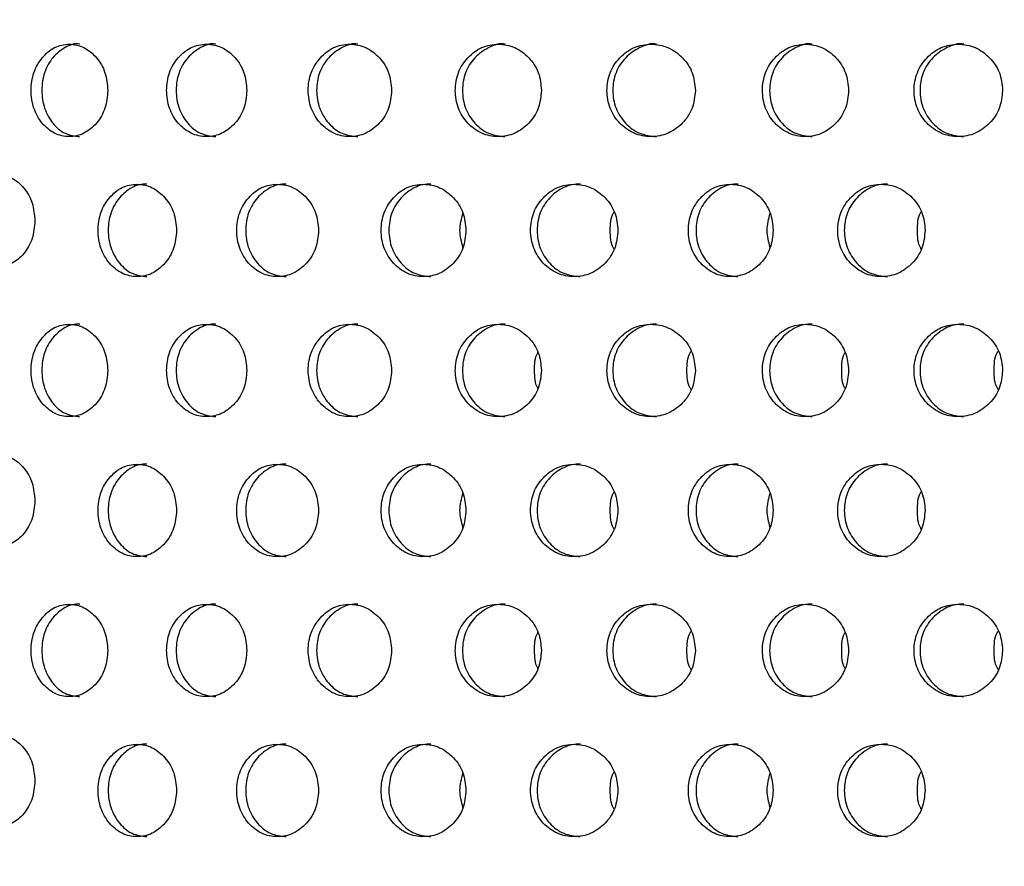
# Model space of a CAD drawing. Units: inches. Extents: x -1 to 2099, y -9 to 2961.
# Drawn here: x 1228 to 1249, y 1863 to 1881 of the extents above; entities that cross this region are included whole.
import ezdxf

# ---------------------------------------------------------------- set-up
doc = ezdxf.new("R2010")
doc.units = ezdxf.units.IN
doc.header["$MEASUREMENT"] = 0
doc.layers.add('Dimension', color=44, linetype='Continuous')
doc.styles.get("Standard").update_dxf_attribs({"font": 'arial.ttf'})
doc.dimstyles.new('ISO-25', dxfattribs={"dimtxt": 2.5, "dimasz": 2.5, "dimexe": 1.25, "dimexo": 0.625, "dimtad": 1, "dimtxsty": 'Standard', "dimcen": 2.5, "dimadec": 0, "dimazin": 0, "dimtfac": 1, "dimtmove": 0, "dimatfit": 3, "dimfxl": 0, "dimarcsym": 0})

# ---------------------------------------------------------------- blocks, each defined once
blk = doc.blocks.new('*D9')
at = {"layer": 'Defpoints', "color": 0, "transparency": 16777216}
for p in [(1687.021, 2095.476), (1067.021, 1886.248), (1687.021, 1844.998)]:
    blk.add_point(p, dxfattribs=at)
at = {"layer": 'Dimension', "color": 0, "lineweight": -2, "transparency": 16777216}
for p, q in [((1067.021, 1896.248), (1067.021, 2105.476)), ((1687.021, 1854.998), (1687.021, 2105.476)), ((1100.021, 2095.476), (1654.021, 2095.476))]:
    blk.add_line(p, q, dxfattribs=at)
at = {"layer": 'Dimension', "color": 0, "transparency": 16777216}
for points in [[(1100.021, 2100.976), (1100.021, 2089.976), (1067.021, 2095.476)], [(1654.021, 2100.976), (1654.021, 2089.976), (1687.021, 2095.476)]]:
    blk.add_solid(points, dxfattribs=at)
at = {"layer": 'Dimension', "color": 0, "transparency": 16777216, "insert": (1377.021, 2123.402), "char_height": 25, "attachment_point": 5}
blk.add_mtext('C', dxfattribs=at)

msp = doc.modelspace()

# ---------------------------------------------------------------- linework, layer by layer
at = {"color": 7, "linetype": 'Continuous', "lineweight": 25}
for points, knots in [([(1230.004, 1879.646), (1229.993, 1879.777), (1229.971, 1880.041), (1229.77, 1880.369), (1229.497, 1880.598), (1229.168, 1880.669), (1228.843, 1880.599), (1228.572, 1880.37), (1228.382, 1880.042), (1228.325, 1879.646), (1228.382, 1879.25), (1228.572, 1878.921), (1228.842, 1878.693), (1229.168, 1878.623), (1229.496, 1878.693), (1229.77, 1878.921), (1229.969, 1879.25), (1229.992, 1879.513), (1230.004, 1879.646)], [0, 0, 0, 0, 0.062285, 0.124754, 0.187512, 0.249781, 0.312433, 0.374814, 0.437556, 0.499884, 0.562678, 0.624936, 0.687668, 0.749952, 0.812635, 0.874983, 0.937382, 1, 1, 1, 1]), ([(1229.395, 1880.645), (1229.395, 1880.645), (1229.291, 1880.677), (1229.068, 1880.585), (1228.802, 1880.374), (1228.614, 1880.041), (1228.558, 1879.646), (1228.614, 1879.25), (1228.802, 1878.923), (1229.069, 1878.687), (1229.285, 1878.66), (1229.392, 1878.646)], [0, 0, 0, 0, 0.000039, 0.124861, 0.249434, 0.375115, 0.500265, 0.62635, 0.751063, 0.876338, 1, 1, 1, 1]), ([(1233.017, 1879.646), (1233.006, 1879.777), (1232.983, 1880.041), (1232.773, 1880.369), (1232.487, 1880.598), (1232.143, 1880.669), (1231.802, 1880.599), (1231.518, 1880.37), (1231.319, 1880.042), (1231.259, 1879.646), (1231.319, 1879.25), (1231.518, 1878.921), (1231.801, 1878.693), (1232.143, 1878.623), (1232.486, 1878.693), (1232.772, 1878.921), (1232.981, 1879.25), (1233.005, 1879.513), (1233.017, 1879.646)], [0, 0, 0, 0, 0.062285, 0.124754, 0.187512, 0.249781, 0.312433, 0.374814, 0.437555, 0.499884, 0.562678, 0.624936, 0.687668, 0.749952, 0.812635, 0.874982, 0.937382, 1, 1, 1, 1]), ([(1232.345, 1880.645), (1232.345, 1880.645), (1232.236, 1880.677), (1232.003, 1880.584), (1231.724, 1880.374), (1231.526, 1880.041), (1231.467, 1879.646), (1231.526, 1879.25), (1231.723, 1878.923), (1232.004, 1878.687), (1232.23, 1878.66), (1232.342, 1878.646)], [0, 0, 0, 0, 0.000039, 0.124862, 0.249434, 0.375116, 0.500266, 0.62635, 0.751064, 0.876339, 1, 1, 1, 1]), ([(1236.155, 1879.646), (1236.143, 1879.777), (1236.119, 1880.041), (1235.901, 1880.369), (1235.605, 1880.598), (1235.247, 1880.669), (1234.892, 1880.599), (1234.597, 1880.37), (1234.389, 1880.042), (1234.327, 1879.646), (1234.39, 1879.25), (1234.596, 1878.921), (1234.891, 1878.693), (1235.247, 1878.623), (1235.604, 1878.693), (1235.901, 1878.921), (1236.117, 1879.25), (1236.143, 1879.513), (1236.155, 1879.646)], [0, 0, 0, 0, 0.062285, 0.124754, 0.187512, 0.249781, 0.312433, 0.374814, 0.437555, 0.499884, 0.562678, 0.624936, 0.687668, 0.749952, 0.812635, 0.874983, 0.937382, 1, 1, 1, 1]), ([(1235.423, 1880.645), (1235.423, 1880.645), (1235.308, 1880.677), (1235.068, 1880.584), (1234.776, 1880.374), (1234.571, 1880.041), (1234.509, 1879.646), (1234.571, 1879.25), (1234.776, 1878.923), (1235.068, 1878.687), (1235.303, 1878.66), (1235.42, 1878.646)], [0, 0, 0, 0, 0.000039, 0.124861, 0.249434, 0.375115, 0.500265, 0.62635, 0.751064, 0.876339, 1, 1, 1, 1]), ([(1239.4, 1879.646), (1239.388, 1879.777), (1239.364, 1880.041), (1239.138, 1880.369), (1238.833, 1880.598), (1238.464, 1880.669), (1238.097, 1880.599), (1237.791, 1880.37), (1237.577, 1880.042), (1237.512, 1879.646), (1237.577, 1879.25), (1237.791, 1878.921), (1238.096, 1878.693), (1238.463, 1878.623), (1238.832, 1878.693), (1239.138, 1878.921), (1239.361, 1879.25), (1239.387, 1879.513), (1239.4, 1879.646)], [0, 0, 0, 0, 0.062285, 0.124754, 0.187512, 0.249781, 0.312433, 0.374814, 0.437556, 0.499884, 0.562678, 0.624936, 0.687668, 0.749952, 0.812635, 0.874982, 0.937382, 1, 1, 1, 1]), ([(1238.612, 1880.645), (1238.612, 1880.645), (1238.494, 1880.677), (1238.245, 1880.584), (1237.944, 1880.374), (1237.732, 1880.041), (1237.668, 1879.646), (1237.732, 1879.25), (1237.944, 1878.923), (1238.246, 1878.687), (1238.489, 1878.66), (1238.609, 1878.646)], [0, 0, 0, 0, 0.000039, 0.124861, 0.249434, 0.375116, 0.500266, 0.62635, 0.751064, 0.876339, 1, 1, 1, 1]), ([(1242.736, 1879.646), (1242.723, 1879.777), (1242.698, 1880.041), (1242.467, 1880.369), (1242.154, 1880.598), (1241.775, 1880.669), (1241.399, 1880.599), (1241.084, 1880.37), (1240.864, 1880.042), (1240.798, 1879.646), (1240.864, 1879.25), (1241.084, 1878.921), (1241.398, 1878.693), (1241.775, 1878.623), (1242.153, 1878.693), (1242.467, 1878.921), (1242.696, 1879.25), (1242.722, 1879.513), (1242.736, 1879.646)], [0, 0, 0, 0, 0.062285, 0.124754, 0.187512, 0.249781, 0.312433, 0.374814, 0.437556, 0.499884, 0.562678, 0.624936, 0.687668, 0.749952, 0.812635, 0.874983, 0.937382, 1, 1, 1, 1]), ([(1241.896, 1880.645), (1241.896, 1880.645), (1241.777, 1880.677), (1241.518, 1880.584), (1241.21, 1880.374), (1240.991, 1880.041), (1240.926, 1879.646), (1240.992, 1879.25), (1241.209, 1878.923), (1241.52, 1878.687), (1241.769, 1878.66), (1241.893, 1878.646)], [0, 0, 0, 0, 0.000039, 0.1248611, 0.249434, 0.3751156, 0.5002657, 0.6263501, 0.7510635, 0.8763389, 1, 1, 1, 1]), ([(1246.056, 1879.646), (1246.044, 1879.777), (1246.019, 1880.041), (1245.794, 1880.369), (1245.488, 1880.598), (1245.119, 1880.669), (1244.753, 1880.599), (1244.447, 1880.37), (1244.232, 1880.042), (1244.168, 1879.646), (1244.233, 1879.25), (1244.447, 1878.921), (1244.752, 1878.693), (1245.119, 1878.623), (1245.487, 1878.693), (1245.794, 1878.921), (1246.017, 1879.25), (1246.043, 1879.513), (1246.056, 1879.646)], [0, 0, 0, 0, 0.062285, 0.124754, 0.187512, 0.249781, 0.312433, 0.374814, 0.437556, 0.499884, 0.562678, 0.624936, 0.687668, 0.749952, 0.812635, 0.874982, 0.937382, 1, 1, 1, 1]), ([(1245.268, 1880.645), (1245.268, 1880.645), (1245.15, 1880.677), (1244.901, 1880.584), (1244.6, 1880.374), (1244.387, 1880.041), (1244.324, 1879.646), (1244.387, 1879.25), (1244.599, 1878.923), (1244.901, 1878.687), (1245.144, 1878.66), (1245.265, 1878.646)], [0, 0, 0, 0, 0.000039, 0.124861, 0.249434, 0.375116, 0.500266, 0.62635, 0.751064, 0.876339, 1, 1, 1, 1]), ([(1249.391, 1879.646), (1249.379, 1879.777), (1249.354, 1880.041), (1249.123, 1880.369), (1248.809, 1880.598), (1248.431, 1880.669), (1248.054, 1880.599), (1247.74, 1880.37), (1247.52, 1880.042), (1247.453, 1879.646), (1247.52, 1879.25), (1247.74, 1878.921), (1248.053, 1878.693), (1248.43, 1878.623), (1248.808, 1878.693), (1249.123, 1878.921), (1249.351, 1879.25), (1249.378, 1879.513), (1249.391, 1879.646)], [0, 0, 0, 0, 0.062285, 0.124754, 0.187512, 0.249781, 0.312433, 0.374814, 0.437556, 0.499884, 0.562678, 0.624936, 0.687668, 0.749952, 0.812635, 0.874983, 0.937382, 1, 1, 1, 1]), ([(1248.552, 1880.645), (1248.552, 1880.645), (1248.432, 1880.677), (1248.174, 1880.584), (1247.866, 1880.374), (1247.647, 1880.041), (1247.582, 1879.646), (1247.647, 1879.25), (1247.865, 1878.923), (1248.175, 1878.687), (1248.425, 1878.66), (1248.548, 1878.646)], [0, 0, 0, 0, 0.000039, 0.1248611, 0.249434, 0.3751156, 0.5002657, 0.6263501, 0.7510635, 0.8763389, 1, 1, 1, 1]), ([(1228.425, 1876.824), (1228.414, 1876.956), (1228.393, 1877.219), (1228.196, 1877.547), (1227.93, 1877.777), (1227.61, 1877.847), (1227.293, 1877.778), (1227.029, 1877.549), (1226.845, 1877.221), (1226.789, 1876.824), (1226.845, 1876.429), (1227.029, 1876.1), (1227.292, 1875.872), (1227.61, 1875.802), (1227.93, 1875.871), (1228.196, 1876.1), (1228.391, 1876.429), (1228.413, 1876.692), (1228.425, 1876.824)], [0, 0, 0, 0, 0.062285, 0.124754, 0.187512, 0.249781, 0.312432, 0.374814, 0.437556, 0.499884, 0.562678, 0.624936, 0.687668, 0.749952, 0.812636, 0.874982, 0.937382, 1, 1, 1, 1]), ([(1231.494, 1876.614), (1231.483, 1876.746), (1231.46, 1877.01), (1231.254, 1877.337), (1230.975, 1877.567), (1230.639, 1877.637), (1230.305, 1877.568), (1230.027, 1877.339), (1229.833, 1877.011), (1229.775, 1876.615), (1229.833, 1876.219), (1230.027, 1875.89), (1230.304, 1875.662), (1230.638, 1875.592), (1230.974, 1875.661), (1231.254, 1875.89), (1231.458, 1876.219), (1231.482, 1876.482), (1231.494, 1876.614)], [0, 0, 0, 0, 0.062285, 0.124754, 0.187511, 0.249781, 0.312432, 0.374814, 0.437556, 0.499884, 0.562678, 0.624936, 0.687668, 0.749953, 0.812635, 0.874983, 0.937383, 1, 1, 1, 1]), ([(1230.853, 1877.614), (1230.853, 1877.614), (1230.742, 1877.631), (1230.52, 1877.56), (1230.245, 1877.341), (1230.052, 1877.01), (1229.995, 1876.615), (1230.053, 1876.219), (1230.245, 1875.892), (1230.519, 1875.656), (1230.74, 1875.629), (1230.85, 1875.615)], [0, 0, 0, 0, 0.000037, 0.124859, 0.249434, 0.375115, 0.500265, 0.62635, 0.751063, 0.876338, 1, 1, 1, 1]), ([(1234.572, 1876.614), (1234.56, 1876.746), (1234.537, 1877.01), (1234.322, 1877.337), (1234.031, 1877.567), (1233.68, 1877.637), (1233.332, 1877.568), (1233.042, 1877.339), (1232.839, 1877.011), (1232.777, 1876.615), (1232.839, 1876.219), (1233.042, 1875.89), (1233.331, 1875.662), (1233.68, 1875.592), (1234.03, 1875.661), (1234.322, 1875.89), (1234.535, 1876.219), (1234.559, 1876.482), (1234.572, 1876.614)], [0, 0, 0, 0, 0.0622851, 0.1247542, 0.1875117, 0.2497809, 0.3124324, 0.3748142, 0.4375561, 0.4998844, 0.5626781, 0.6249363, 0.6876684, 0.7499527, 0.8126356, 0.8749827, 0.9373824, 1, 1, 1, 1]), ([(1233.869, 1877.614), (1233.869, 1877.614), (1233.754, 1877.631), (1233.522, 1877.56), (1233.234, 1877.341), (1233.033, 1877.01), (1232.973, 1876.615), (1233.033, 1876.219), (1233.234, 1875.892), (1233.521, 1875.656), (1233.751, 1875.629), (1233.866, 1875.615)], [0, 0, 0, 0, 0.000038, 0.124859, 0.249435, 0.375116, 0.500266, 0.62635, 0.751063, 0.876338, 1, 1, 1, 1]), ([(1237.765, 1876.614), (1237.753, 1876.746), (1237.729, 1877.01), (1237.507, 1877.337), (1237.206, 1877.567), (1236.842, 1877.637), (1236.481, 1877.568), (1236.18, 1877.339), (1235.97, 1877.011), (1235.906, 1876.615), (1235.97, 1876.219), (1236.18, 1875.89), (1236.481, 1875.662), (1236.842, 1875.592), (1237.205, 1875.661), (1237.507, 1875.89), (1237.727, 1876.219), (1237.753, 1876.482), (1237.765, 1876.614)], [0, 0, 0, 0, 0.062285, 0.124754, 0.187512, 0.249781, 0.312432, 0.374814, 0.437556, 0.499884, 0.562678, 0.624936, 0.687669, 0.749953, 0.812635, 0.874983, 0.937382, 1, 1, 1, 1]), ([(1237.005, 1877.614), (1237.005, 1877.614), (1236.886, 1877.631), (1236.645, 1877.56), (1236.347, 1877.341), (1236.138, 1877.01), (1236.075, 1876.615), (1236.138, 1876.219), (1236.347, 1875.892), (1236.644, 1875.656), (1236.883, 1875.629), (1237.002, 1875.615)], [0, 0, 0, 0, 0.000038, 0.124859, 0.249435, 0.375116, 0.500266, 0.62635, 0.751064, 0.876339, 1, 1, 1, 1]), ([(1241.058, 1876.614), (1241.046, 1876.746), (1241.021, 1877.01), (1240.792, 1877.337), (1240.483, 1877.567), (1240.108, 1877.637), (1239.737, 1877.568), (1239.426, 1877.339), (1239.209, 1877.011), (1239.144, 1876.615), (1239.209, 1876.219), (1239.426, 1875.89), (1239.736, 1875.662), (1240.108, 1875.592), (1240.482, 1875.661), (1240.792, 1875.89), (1241.018, 1876.219), (1241.045, 1876.482), (1241.058, 1876.614)], [0, 0, 0, 0, 0.062285, 0.124754, 0.187512, 0.249781, 0.312432, 0.374814, 0.437556, 0.499884, 0.562678, 0.624936, 0.687668, 0.749952, 0.812636, 0.874983, 0.937382, 1, 1, 1, 1]), ([(1240.243, 1877.614), (1240.243, 1877.614), (1240.122, 1877.63), (1239.872, 1877.561), (1239.566, 1877.341), (1239.35, 1877.01), (1239.286, 1876.615), (1239.35, 1876.219), (1239.565, 1875.892), (1239.872, 1875.656), (1240.118, 1875.629), (1240.24, 1875.615)], [0, 0, 0, 0, 0.000038, 0.124859, 0.249435, 0.375116, 0.500266, 0.62635, 0.751064, 0.876339, 1, 1, 1, 1]), ([(1244.421, 1876.614), (1244.409, 1876.746), (1244.385, 1877.01), (1244.163, 1877.337), (1243.862, 1877.567), (1243.498, 1877.637), (1243.137, 1877.568), (1242.836, 1877.339), (1242.625, 1877.011), (1242.562, 1876.615), (1242.625, 1876.219), (1242.836, 1875.89), (1243.136, 1875.662), (1243.498, 1875.592), (1243.861, 1875.661), (1244.163, 1875.89), (1244.383, 1876.219), (1244.408, 1876.482), (1244.421, 1876.614)], [0, 0, 0, 0, 0.062285, 0.124754, 0.187512, 0.249781, 0.312432, 0.374814, 0.437556, 0.499884, 0.562678, 0.624936, 0.687669, 0.749953, 0.812635, 0.874983, 0.937382, 1, 1, 1, 1]), ([(1243.66, 1877.614), (1243.66, 1877.614), (1243.541, 1877.631), (1243.3, 1877.56), (1243.002, 1877.341), (1242.793, 1877.01), (1242.731, 1876.615), (1242.794, 1876.219), (1243.002, 1875.892), (1243.299, 1875.656), (1243.538, 1875.629), (1243.657, 1875.615)], [0, 0, 0, 0, 0.000038, 0.124859, 0.249435, 0.375116, 0.500266, 0.62635, 0.751064, 0.876339, 1, 1, 1, 1]), ([(1247.714, 1876.614), (1247.701, 1876.746), (1247.676, 1877.01), (1247.448, 1877.337), (1247.138, 1877.567), (1246.764, 1877.637), (1246.392, 1877.568), (1246.082, 1877.339), (1245.865, 1877.011), (1245.799, 1876.615), (1245.865, 1876.219), (1246.082, 1875.89), (1246.391, 1875.662), (1246.764, 1875.592), (1247.137, 1875.661), (1247.448, 1875.89), (1247.674, 1876.219), (1247.7, 1876.482), (1247.714, 1876.614)], [0, 0, 0, 0, 0.062285, 0.124754, 0.187512, 0.249781, 0.312432, 0.374814, 0.437556, 0.499884, 0.562678, 0.624936, 0.687668, 0.749952, 0.812636, 0.874983, 0.937382, 1, 1, 1, 1]), ([(1246.899, 1877.614), (1246.899, 1877.614), (1246.778, 1877.63), (1246.528, 1877.561), (1246.222, 1877.341), (1246.006, 1877.01), (1245.941, 1876.615), (1246.006, 1876.219), (1246.221, 1875.892), (1246.527, 1875.656), (1246.774, 1875.629), (1246.896, 1875.615)], [0, 0, 0, 0, 0.000038, 0.124859, 0.249435, 0.375116, 0.500266, 0.62635, 0.751064, 0.876339, 1, 1, 1, 1]), ([(1237.7, 1876.248), (1237.668, 1876.37), (1237.603, 1876.617), (1237.667, 1876.864), (1237.7, 1876.989)], [0, 0, 0, 0, 0.49439, 1, 1, 1, 1]), ([(1240.892, 1876.614), (1240.893, 1876.752), (1240.894, 1876.898), (1240.97, 1877.013), (1240.975, 1877.02)], [0, 0, 0, 0, 0.935646, 1, 1, 1, 1]), ([(1244.356, 1876.248), (1244.323, 1876.37), (1244.258, 1876.617), (1244.323, 1876.864), (1244.356, 1876.989)], [0, 0, 0, 0, 0.49439, 1, 1, 1, 1]), ([(1247.548, 1876.614), (1247.549, 1876.752), (1247.55, 1876.898), (1247.625, 1877.013), (1247.63, 1877.02)], [0, 0, 0, 0, 0.935646, 1, 1, 1, 1]), ([(1240.975, 1876.21), (1240.97, 1876.216), (1240.895, 1876.331), (1240.894, 1876.477), (1240.892, 1876.614)], [0, 0, 0, 0, 0.056058, 1, 1, 1, 1]), ([(1247.63, 1876.21), (1247.626, 1876.216), (1247.551, 1876.331), (1247.549, 1876.477), (1247.548, 1876.614)], [0, 0, 0, 0, 0.056058, 1, 1, 1, 1]), ([(1229.395, 1874.583), (1229.395, 1874.583), (1229.288, 1874.599), (1229.069, 1874.529), (1228.802, 1874.31), (1228.614, 1873.979), (1228.558, 1873.584), (1228.614, 1873.188), (1228.802, 1872.861), (1229.069, 1872.625), (1229.285, 1872.598), (1229.392, 1872.584)], [0, 0, 0, 0, 0.000039, 0.124859, 0.249435, 0.375116, 0.500266, 0.62635, 0.751063, 0.876339, 1, 1, 1, 1]), ([(1232.345, 1874.583), (1232.345, 1874.583), (1232.233, 1874.599), (1232.004, 1874.529), (1231.723, 1874.31), (1231.526, 1873.979), (1231.467, 1873.584), (1231.526, 1873.188), (1231.723, 1872.861), (1232.004, 1872.625), (1232.23, 1872.598), (1232.342, 1872.584)], [0, 0, 0, 0, 0.000038, 0.12486, 0.249435, 0.375116, 0.500266, 0.62635, 0.751064, 0.876339, 1, 1, 1, 1]), ([(1235.423, 1874.583), (1235.423, 1874.583), (1235.306, 1874.599), (1235.069, 1874.529), (1234.776, 1874.31), (1234.571, 1873.979), (1234.509, 1873.584), (1234.571, 1873.188), (1234.776, 1872.861), (1235.068, 1872.625), (1235.303, 1872.598), (1235.42, 1872.584)], [0, 0, 0, 0, 0.0000377, 0.124859, 0.2494344, 0.3751159, 0.5002659, 0.6263502, 0.7510637, 0.8763387, 1, 1, 1, 1]), ([(1238.612, 1874.583), (1238.612, 1874.583), (1238.492, 1874.599), (1238.246, 1874.529), (1237.944, 1874.31), (1237.732, 1873.979), (1237.668, 1873.584), (1237.732, 1873.188), (1237.944, 1872.861), (1238.246, 1872.625), (1238.489, 1872.598), (1238.609, 1872.584)], [0, 0, 0, 0, 0.000038, 0.124859, 0.249435, 0.375116, 0.500266, 0.626351, 0.751064, 0.876339, 1, 1, 1, 1]), ([(1241.896, 1874.583), (1241.896, 1874.583), (1241.774, 1874.599), (1241.52, 1874.529), (1241.21, 1874.31), (1240.991, 1873.979), (1240.926, 1873.584), (1240.992, 1873.188), (1241.209, 1872.861), (1241.52, 1872.625), (1241.769, 1872.598), (1241.893, 1872.584)], [0, 0, 0, 0, 0.000038, 0.124859, 0.249435, 0.375116, 0.500266, 0.62635, 0.751064, 0.876339, 1, 1, 1, 1]), ([(1245.268, 1874.583), (1245.268, 1874.583), (1245.147, 1874.599), (1244.902, 1874.529), (1244.6, 1874.31), (1244.387, 1873.979), (1244.324, 1873.584), (1244.387, 1873.188), (1244.599, 1872.861), (1244.901, 1872.625), (1245.144, 1872.598), (1245.265, 1872.584)], [0, 0, 0, 0, 0.000038, 0.124859, 0.249435, 0.375116, 0.500266, 0.626351, 0.751064, 0.876339, 1, 1, 1, 1]), ([(1248.552, 1874.583), (1248.552, 1874.583), (1248.429, 1874.599), (1248.175, 1874.529), (1247.866, 1874.31), (1247.647, 1873.979), (1247.582, 1873.584), (1247.647, 1873.188), (1247.865, 1872.861), (1248.175, 1872.625), (1248.425, 1872.598), (1248.548, 1872.584)], [0, 0, 0, 0, 0.000038, 0.124859, 0.249435, 0.375116, 0.500266, 0.62635, 0.751064, 0.876339, 1, 1, 1, 1]), ([(1230.004, 1873.583), (1229.993, 1873.715), (1229.971, 1873.978), (1229.77, 1874.306), (1229.497, 1874.536), (1229.168, 1874.606), (1228.843, 1874.537), (1228.572, 1874.308), (1228.382, 1873.98), (1228.325, 1873.583), (1228.382, 1873.188), (1228.572, 1872.859), (1228.842, 1872.63), (1229.168, 1872.561), (1229.496, 1872.63), (1229.77, 1872.859), (1229.969, 1873.188), (1229.992, 1873.451), (1230.004, 1873.583)], [0, 0, 0, 0, 0.062285, 0.124754, 0.187512, 0.249781, 0.312432, 0.374814, 0.437556, 0.499884, 0.562678, 0.624936, 0.687668, 0.749952, 0.812636, 0.874983, 0.937382, 1, 1, 1, 1]), ([(1233.017, 1873.583), (1233.006, 1873.715), (1232.983, 1873.978), (1232.773, 1874.306), (1232.487, 1874.536), (1232.143, 1874.606), (1231.802, 1874.537), (1231.518, 1874.308), (1231.319, 1873.98), (1231.259, 1873.583), (1231.319, 1873.188), (1231.518, 1872.859), (1231.801, 1872.63), (1232.143, 1872.561), (1232.486, 1872.63), (1232.772, 1872.859), (1232.981, 1873.188), (1233.005, 1873.451), (1233.017, 1873.583)], [0, 0, 0, 0, 0.062285, 0.124754, 0.187512, 0.249781, 0.312432, 0.374814, 0.437556, 0.499884, 0.562678, 0.624936, 0.687668, 0.749953, 0.812635, 0.874983, 0.937383, 1, 1, 1, 1]), ([(1236.155, 1873.583), (1236.143, 1873.715), (1236.119, 1873.978), (1235.901, 1874.306), (1235.605, 1874.536), (1235.247, 1874.606), (1234.892, 1874.537), (1234.597, 1874.308), (1234.389, 1873.98), (1234.327, 1873.583), (1234.39, 1873.188), (1234.596, 1872.859), (1234.891, 1872.63), (1235.247, 1872.561), (1235.604, 1872.63), (1235.901, 1872.859), (1236.117, 1873.188), (1236.143, 1873.451), (1236.155, 1873.583)], [0, 0, 0, 0, 0.062285, 0.124754, 0.187512, 0.249781, 0.312432, 0.374814, 0.437556, 0.499884, 0.562678, 0.624936, 0.687668, 0.749952, 0.812635, 0.874983, 0.937382, 1, 1, 1, 1]), ([(1239.4, 1873.583), (1239.388, 1873.715), (1239.364, 1873.978), (1239.138, 1874.306), (1238.833, 1874.536), (1238.464, 1874.606), (1238.097, 1874.537), (1237.791, 1874.308), (1237.577, 1873.98), (1237.512, 1873.583), (1237.577, 1873.188), (1237.791, 1872.859), (1238.096, 1872.63), (1238.463, 1872.561), (1238.832, 1872.63), (1239.138, 1872.859), (1239.361, 1873.188), (1239.387, 1873.451), (1239.4, 1873.583)], [0, 0, 0, 0, 0.062285, 0.124754, 0.187512, 0.249781, 0.312432, 0.374814, 0.437556, 0.499884, 0.562678, 0.624936, 0.687668, 0.749952, 0.812635, 0.874983, 0.937382, 1, 1, 1, 1]), ([(1242.736, 1873.583), (1242.723, 1873.715), (1242.698, 1873.978), (1242.467, 1874.306), (1242.154, 1874.536), (1241.775, 1874.606), (1241.399, 1874.537), (1241.084, 1874.308), (1240.864, 1873.98), (1240.798, 1873.583), (1240.864, 1873.188), (1241.084, 1872.859), (1241.398, 1872.63), (1241.775, 1872.561), (1242.153, 1872.63), (1242.467, 1872.859), (1242.696, 1873.188), (1242.722, 1873.451), (1242.736, 1873.583)], [0, 0, 0, 0, 0.062285, 0.124754, 0.187512, 0.249781, 0.312432, 0.374814, 0.437556, 0.499884, 0.562678, 0.624936, 0.687668, 0.749952, 0.812635, 0.874983, 0.937382, 1, 1, 1, 1]), ([(1246.056, 1873.583), (1246.044, 1873.715), (1246.019, 1873.978), (1245.794, 1874.306), (1245.488, 1874.536), (1245.119, 1874.606), (1244.753, 1874.537), (1244.447, 1874.308), (1244.232, 1873.98), (1244.168, 1873.583), (1244.233, 1873.188), (1244.447, 1872.859), (1244.752, 1872.63), (1245.119, 1872.561), (1245.487, 1872.63), (1245.794, 1872.859), (1246.017, 1873.188), (1246.043, 1873.451), (1246.056, 1873.583)], [0, 0, 0, 0, 0.062285, 0.124754, 0.187512, 0.249781, 0.312432, 0.374814, 0.437556, 0.499884, 0.562678, 0.624936, 0.687668, 0.749952, 0.812635, 0.874983, 0.937382, 1, 1, 1, 1]), ([(1249.391, 1873.583), (1249.379, 1873.715), (1249.354, 1873.978), (1249.123, 1874.306), (1248.809, 1874.536), (1248.431, 1874.606), (1248.054, 1874.537), (1247.74, 1874.308), (1247.52, 1873.98), (1247.453, 1873.583), (1247.52, 1873.188), (1247.74, 1872.859), (1248.053, 1872.63), (1248.43, 1872.561), (1248.808, 1872.63), (1249.123, 1872.859), (1249.351, 1873.188), (1249.378, 1873.451), (1249.391, 1873.583)], [0, 0, 0, 0, 0.062285, 0.124754, 0.187512, 0.249781, 0.312432, 0.374814, 0.437556, 0.499884, 0.562678, 0.624936, 0.687668, 0.749952, 0.812635, 0.874983, 0.937382, 1, 1, 1, 1]), ([(1239.252, 1873.583), (1239.252, 1873.721), (1239.252, 1873.863), (1239.324, 1873.973), (1239.326, 1873.977)], [0, 0, 0, 0, 0.969712, 1, 1, 1, 1]), ([(1242.552, 1873.583), (1242.554, 1873.72), (1242.556, 1873.872), (1242.636, 1873.99), (1242.644, 1874.001)], [0, 0, 0, 0, 0.904667, 1, 1, 1, 1]), ([(1245.908, 1873.583), (1245.908, 1873.721), (1245.908, 1873.863), (1245.979, 1873.973), (1245.982, 1873.977)], [0, 0, 0, 0, 0.969712, 1, 1, 1, 1]), ([(1249.208, 1873.583), (1249.21, 1873.72), (1249.212, 1873.872), (1249.292, 1873.99), (1249.299, 1874.001)], [0, 0, 0, 0, 0.904667, 1, 1, 1, 1]), ([(1239.326, 1873.191), (1239.324, 1873.194), (1239.254, 1873.304), (1239.253, 1873.445), (1239.252, 1873.583)], [0, 0, 0, 0, 0.021467, 1, 1, 1, 1]), ([(1242.644, 1873.167), (1242.637, 1873.177), (1242.557, 1873.295), (1242.555, 1873.446), (1242.552, 1873.583)], [0, 0, 0, 0, 0.087521, 1, 1, 1, 1]), ([(1245.982, 1873.191), (1245.98, 1873.194), (1245.909, 1873.304), (1245.909, 1873.445), (1245.908, 1873.583)], [0, 0, 0, 0, 0.021467, 1, 1, 1, 1]), ([(1249.299, 1873.167), (1249.292, 1873.177), (1249.213, 1873.295), (1249.21, 1873.446), (1249.208, 1873.583)], [0, 0, 0, 0, 0.087521, 1, 1, 1, 1]), ([(1228.425, 1870.762), (1228.414, 1870.894), (1228.393, 1871.157), (1228.196, 1871.485), (1227.93, 1871.715), (1227.61, 1871.785), (1227.293, 1871.716), (1227.029, 1871.487), (1226.845, 1871.159), (1226.789, 1870.762), (1226.845, 1870.367), (1227.029, 1870.038), (1227.292, 1869.809), (1227.61, 1869.739), (1227.93, 1869.809), (1228.196, 1870.038), (1228.391, 1870.366), (1228.413, 1870.63), (1228.425, 1870.762)], [0, 0, 0, 0, 0.062285, 0.124754, 0.187512, 0.249781, 0.312432, 0.374814, 0.437556, 0.499884, 0.562678, 0.624936, 0.687668, 0.749952, 0.812636, 0.874982, 0.937382, 1, 1, 1, 1]), ([(1231.494, 1870.552), (1231.483, 1870.684), (1231.46, 1870.947), (1231.254, 1871.275), (1230.975, 1871.505), (1230.639, 1871.575), (1230.305, 1871.506), (1230.027, 1871.277), (1229.833, 1870.949), (1229.775, 1870.552), (1229.833, 1870.157), (1230.027, 1869.828), (1230.304, 1869.599), (1230.638, 1869.529), (1230.974, 1869.599), (1231.254, 1869.828), (1231.458, 1870.157), (1231.482, 1870.42), (1231.494, 1870.552)], [0, 0, 0, 0, 0.062285, 0.124754, 0.187511, 0.249781, 0.312432, 0.374814, 0.437556, 0.499884, 0.562678, 0.624936, 0.687668, 0.749953, 0.812635, 0.874983, 0.937383, 1, 1, 1, 1]), ([(1230.853, 1871.552), (1230.853, 1871.552), (1230.742, 1871.569), (1230.52, 1871.498), (1230.245, 1871.279), (1230.052, 1870.948), (1229.995, 1870.553), (1230.053, 1870.157), (1230.245, 1869.83), (1230.519, 1869.593), (1230.74, 1869.566), (1230.85, 1869.553)], [0, 0, 0, 0, 0.000037, 0.124859, 0.249434, 0.375115, 0.500265, 0.62635, 0.751063, 0.876338, 1, 1, 1, 1]), ([(1234.572, 1870.552), (1234.56, 1870.684), (1234.537, 1870.947), (1234.322, 1871.275), (1234.031, 1871.505), (1233.68, 1871.575), (1233.332, 1871.506), (1233.042, 1871.277), (1232.839, 1870.949), (1232.777, 1870.552), (1232.839, 1870.157), (1233.042, 1869.828), (1233.331, 1869.599), (1233.68, 1869.529), (1234.03, 1869.599), (1234.322, 1869.828), (1234.535, 1870.157), (1234.559, 1870.42), (1234.572, 1870.552)], [0, 0, 0, 0, 0.0622851, 0.1247542, 0.1875117, 0.2497809, 0.3124324, 0.3748142, 0.4375561, 0.4998844, 0.5626781, 0.6249363, 0.6876684, 0.7499527, 0.8126356, 0.8749827, 0.9373824, 1, 1, 1, 1]), ([(1233.869, 1871.552), (1233.869, 1871.552), (1233.754, 1871.568), (1233.522, 1871.498), (1233.234, 1871.279), (1233.033, 1870.948), (1232.973, 1870.553), (1233.033, 1870.157), (1233.234, 1869.83), (1233.521, 1869.593), (1233.751, 1869.566), (1233.866, 1869.553)], [0, 0, 0, 0, 0.000038, 0.124859, 0.249435, 0.375116, 0.500266, 0.62635, 0.751063, 0.876338, 1, 1, 1, 1]), ([(1237.765, 1870.552), (1237.753, 1870.684), (1237.729, 1870.947), (1237.507, 1871.275), (1237.206, 1871.505), (1236.842, 1871.575), (1236.481, 1871.506), (1236.18, 1871.277), (1235.97, 1870.949), (1235.906, 1870.552), (1235.97, 1870.157), (1236.18, 1869.828), (1236.481, 1869.599), (1236.842, 1869.529), (1237.205, 1869.599), (1237.507, 1869.828), (1237.727, 1870.157), (1237.753, 1870.42), (1237.765, 1870.552)], [0, 0, 0, 0, 0.062285, 0.124754, 0.187512, 0.249781, 0.312432, 0.374814, 0.437556, 0.499884, 0.562678, 0.624936, 0.687669, 0.749953, 0.812635, 0.874983, 0.937382, 1, 1, 1, 1]), ([(1237.005, 1871.552), (1237.005, 1871.552), (1236.886, 1871.568), (1236.645, 1871.498), (1236.347, 1871.279), (1236.138, 1870.948), (1236.075, 1870.553), (1236.138, 1870.157), (1236.347, 1869.83), (1236.644, 1869.593), (1236.883, 1869.566), (1237.002, 1869.553)], [0, 0, 0, 0, 0.000038, 0.124859, 0.249435, 0.375116, 0.500266, 0.62635, 0.751064, 0.876339, 1, 1, 1, 1]), ([(1241.058, 1870.552), (1241.046, 1870.684), (1241.021, 1870.947), (1240.792, 1871.275), (1240.483, 1871.505), (1240.108, 1871.575), (1239.737, 1871.506), (1239.426, 1871.277), (1239.209, 1870.949), (1239.144, 1870.552), (1239.209, 1870.157), (1239.426, 1869.828), (1239.736, 1869.599), (1240.108, 1869.529), (1240.482, 1869.599), (1240.792, 1869.828), (1241.018, 1870.157), (1241.045, 1870.42), (1241.058, 1870.552)], [0, 0, 0, 0, 0.062285, 0.124754, 0.187512, 0.249781, 0.312432, 0.374814, 0.437556, 0.499884, 0.562678, 0.624936, 0.687668, 0.749952, 0.812636, 0.874983, 0.937382, 1, 1, 1, 1]), ([(1240.243, 1871.552), (1240.243, 1871.552), (1240.122, 1871.568), (1239.872, 1871.498), (1239.566, 1871.278), (1239.35, 1870.948), (1239.286, 1870.553), (1239.35, 1870.157), (1239.565, 1869.83), (1239.872, 1869.593), (1240.118, 1869.566), (1240.24, 1869.553)], [0, 0, 0, 0, 0.000038, 0.124859, 0.249435, 0.375116, 0.500266, 0.62635, 0.751064, 0.876339, 1, 1, 1, 1]), ([(1244.421, 1870.552), (1244.409, 1870.684), (1244.385, 1870.947), (1244.163, 1871.275), (1243.862, 1871.505), (1243.498, 1871.575), (1243.137, 1871.506), (1242.836, 1871.277), (1242.625, 1870.949), (1242.562, 1870.552), (1242.625, 1870.157), (1242.836, 1869.828), (1243.136, 1869.599), (1243.498, 1869.529), (1243.861, 1869.599), (1244.163, 1869.828), (1244.383, 1870.157), (1244.408, 1870.42), (1244.421, 1870.552)], [0, 0, 0, 0, 0.062285, 0.124754, 0.187512, 0.249781, 0.312432, 0.374814, 0.437556, 0.499884, 0.562678, 0.624936, 0.687669, 0.749953, 0.812635, 0.874983, 0.937382, 1, 1, 1, 1]), ([(1243.66, 1871.552), (1243.66, 1871.552), (1243.541, 1871.568), (1243.3, 1871.498), (1243.002, 1871.279), (1242.793, 1870.948), (1242.731, 1870.553), (1242.794, 1870.157), (1243.002, 1869.83), (1243.299, 1869.593), (1243.538, 1869.566), (1243.657, 1869.553)], [0, 0, 0, 0, 0.000038, 0.124859, 0.249435, 0.375116, 0.500266, 0.62635, 0.751064, 0.876339, 1, 1, 1, 1]), ([(1247.714, 1870.552), (1247.701, 1870.684), (1247.676, 1870.947), (1247.448, 1871.275), (1247.138, 1871.505), (1246.764, 1871.575), (1246.392, 1871.506), (1246.082, 1871.277), (1245.865, 1870.949), (1245.799, 1870.552), (1245.865, 1870.157), (1246.082, 1869.828), (1246.391, 1869.599), (1246.764, 1869.529), (1247.137, 1869.599), (1247.448, 1869.828), (1247.674, 1870.157), (1247.7, 1870.42), (1247.714, 1870.552)], [0, 0, 0, 0, 0.062285, 0.124754, 0.187512, 0.249781, 0.312432, 0.374814, 0.437556, 0.499884, 0.562678, 0.624936, 0.687668, 0.749952, 0.812636, 0.874983, 0.937382, 1, 1, 1, 1]), ([(1246.899, 1871.552), (1246.899, 1871.552), (1246.778, 1871.568), (1246.528, 1871.498), (1246.222, 1871.278), (1246.006, 1870.948), (1245.941, 1870.553), (1246.006, 1870.157), (1246.221, 1869.83), (1246.527, 1869.593), (1246.774, 1869.566), (1246.896, 1869.553)], [0, 0, 0, 0, 0.000038, 0.124859, 0.249435, 0.375116, 0.500266, 0.62635, 0.751064, 0.876339, 1, 1, 1, 1]), ([(1237.7, 1870.186), (1237.668, 1870.308), (1237.603, 1870.555), (1237.667, 1870.802), (1237.7, 1870.927)], [0, 0, 0, 0, 0.494381, 1, 1, 1, 1]), ([(1240.892, 1870.552), (1240.893, 1870.69), (1240.894, 1870.836), (1240.97, 1870.95), (1240.975, 1870.958)], [0, 0, 0, 0, 0.935646, 1, 1, 1, 1]), ([(1244.356, 1870.186), (1244.323, 1870.308), (1244.258, 1870.555), (1244.323, 1870.802), (1244.356, 1870.927)], [0, 0, 0, 0, 0.494381, 1, 1, 1, 1]), ([(1247.548, 1870.552), (1247.549, 1870.69), (1247.55, 1870.836), (1247.625, 1870.95), (1247.63, 1870.958)], [0, 0, 0, 0, 0.935646, 1, 1, 1, 1]), ([(1240.975, 1870.148), (1240.97, 1870.154), (1240.895, 1870.268), (1240.894, 1870.414), (1240.892, 1870.552)], [0, 0, 0, 0, 0.056058, 1, 1, 1, 1]), ([(1247.63, 1870.148), (1247.626, 1870.154), (1247.551, 1870.268), (1247.549, 1870.414), (1247.548, 1870.552)], [0, 0, 0, 0, 0.056058, 1, 1, 1, 1]), ([(1230.004, 1867.521), (1229.993, 1867.653), (1229.971, 1867.916), (1229.77, 1868.244), (1229.497, 1868.474), (1229.168, 1868.544), (1228.843, 1868.475), (1228.572, 1868.246), (1228.382, 1867.918), (1228.325, 1867.521), (1228.382, 1867.126), (1228.572, 1866.797), (1228.842, 1866.568), (1229.168, 1866.498), (1229.496, 1866.568), (1229.77, 1866.797), (1229.969, 1867.125), (1229.992, 1867.389), (1230.004, 1867.521)], [0, 0, 0, 0, 0.062287, 0.124755, 0.187512, 0.249781, 0.312433, 0.374815, 0.437556, 0.499885, 0.562678, 0.624937, 0.687669, 0.749953, 0.812636, 0.874983, 0.937382, 1, 1, 1, 1]), ([(1229.395, 1868.521), (1229.395, 1868.521), (1229.288, 1868.537), (1229.069, 1868.467), (1228.802, 1868.247), (1228.614, 1867.917), (1228.558, 1867.522), (1228.614, 1867.126), (1228.802, 1866.799), (1229.069, 1866.562), (1229.285, 1866.535), (1229.392, 1866.522)], [0, 0, 0, 0, 0.000039, 0.124859, 0.249435, 0.375116, 0.500266, 0.62635, 0.751063, 0.876339, 1, 1, 1, 1]), ([(1233.017, 1867.521), (1233.006, 1867.653), (1232.983, 1867.916), (1232.773, 1868.244), (1232.487, 1868.474), (1232.143, 1868.544), (1231.802, 1868.475), (1231.518, 1868.246), (1231.319, 1867.918), (1231.259, 1867.521), (1231.319, 1867.126), (1231.518, 1866.797), (1231.801, 1866.568), (1232.143, 1866.498), (1232.486, 1866.568), (1232.772, 1866.797), (1232.981, 1867.125), (1233.005, 1867.389), (1233.017, 1867.521)], [0, 0, 0, 0, 0.062287, 0.124755, 0.187512, 0.249781, 0.312432, 0.374814, 0.437556, 0.499884, 0.562678, 0.624936, 0.687668, 0.749953, 0.812635, 0.874983, 0.937383, 1, 1, 1, 1]), ([(1232.345, 1868.521), (1232.345, 1868.521), (1232.233, 1868.537), (1232.004, 1868.467), (1231.723, 1868.247), (1231.526, 1867.917), (1231.467, 1867.522), (1231.526, 1867.126), (1231.723, 1866.799), (1232.004, 1866.562), (1232.23, 1866.535), (1232.342, 1866.522)], [0, 0, 0, 0, 0.000038, 0.12486, 0.249435, 0.375116, 0.500266, 0.62635, 0.751064, 0.876339, 1, 1, 1, 1]), ([(1236.155, 1867.521), (1236.143, 1867.653), (1236.119, 1867.916), (1235.901, 1868.244), (1235.605, 1868.474), (1235.247, 1868.544), (1234.892, 1868.475), (1234.597, 1868.246), (1234.389, 1867.918), (1234.327, 1867.521), (1234.39, 1867.126), (1234.596, 1866.797), (1234.891, 1866.568), (1235.247, 1866.498), (1235.604, 1866.568), (1235.901, 1866.797), (1236.117, 1867.125), (1236.143, 1867.389), (1236.155, 1867.521)], [0, 0, 0, 0, 0.0622875, 0.1247547, 0.1875119, 0.2497808, 0.3124323, 0.3748144, 0.4375561, 0.4998844, 0.5626781, 0.6249363, 0.6876684, 0.7499524, 0.8126355, 0.8749827, 0.9373825, 1, 1, 1, 1]), ([(1235.423, 1868.521), (1235.423, 1868.521), (1235.306, 1868.537), (1235.069, 1868.467), (1234.776, 1868.247), (1234.571, 1867.917), (1234.509, 1867.522), (1234.571, 1867.126), (1234.776, 1866.799), (1235.068, 1866.562), (1235.303, 1866.535), (1235.42, 1866.522)], [0, 0, 0, 0, 0.0000377, 0.124859, 0.2494344, 0.3751159, 0.5002659, 0.6263502, 0.7510637, 0.8763387, 1, 1, 1, 1]), ([(1239.4, 1867.521), (1239.388, 1867.653), (1239.364, 1867.916), (1239.138, 1868.244), (1238.833, 1868.474), (1238.464, 1868.544), (1238.097, 1868.475), (1237.791, 1868.246), (1237.577, 1867.918), (1237.512, 1867.521), (1237.577, 1867.126), (1237.791, 1866.797), (1238.096, 1866.568), (1238.463, 1866.498), (1238.832, 1866.568), (1239.138, 1866.797), (1239.361, 1867.125), (1239.387, 1867.389), (1239.4, 1867.521)], [0, 0, 0, 0, 0.062288, 0.124755, 0.187512, 0.249781, 0.312432, 0.374814, 0.437556, 0.499885, 0.562678, 0.624937, 0.687669, 0.749953, 0.812635, 0.874983, 0.937382, 1, 1, 1, 1]), ([(1238.612, 1868.521), (1238.612, 1868.521), (1238.492, 1868.537), (1238.246, 1868.467), (1237.944, 1868.247), (1237.732, 1867.917), (1237.668, 1867.522), (1237.732, 1867.126), (1237.944, 1866.799), (1238.246, 1866.562), (1238.489, 1866.535), (1238.609, 1866.522)], [0, 0, 0, 0, 0.000038, 0.124859, 0.249435, 0.375116, 0.500266, 0.626351, 0.751064, 0.876339, 1, 1, 1, 1]), ([(1242.736, 1867.521), (1242.723, 1867.653), (1242.698, 1867.916), (1242.467, 1868.244), (1242.154, 1868.474), (1241.775, 1868.544), (1241.399, 1868.475), (1241.084, 1868.246), (1240.864, 1867.918), (1240.798, 1867.521), (1240.864, 1867.126), (1241.084, 1866.797), (1241.398, 1866.568), (1241.775, 1866.498), (1242.153, 1866.568), (1242.467, 1866.797), (1242.696, 1867.125), (1242.722, 1867.389), (1242.736, 1867.521)], [0, 0, 0, 0, 0.0622874, 0.1247546, 0.1875118, 0.249781, 0.3124327, 0.3748145, 0.4375562, 0.4998846, 0.5626783, 0.6249364, 0.6876684, 0.7499525, 0.8126356, 0.8749828, 0.9373825, 1, 1, 1, 1]), ([(1241.896, 1868.521), (1241.896, 1868.521), (1241.774, 1868.537), (1241.52, 1868.467), (1241.21, 1868.247), (1240.991, 1867.917), (1240.926, 1867.522), (1240.992, 1867.126), (1241.209, 1866.799), (1241.52, 1866.562), (1241.769, 1866.535), (1241.893, 1866.522)], [0, 0, 0, 0, 0.000038, 0.124859, 0.249435, 0.375116, 0.500266, 0.62635, 0.751064, 0.876339, 1, 1, 1, 1]), ([(1246.056, 1867.521), (1246.044, 1867.653), (1246.019, 1867.916), (1245.794, 1868.244), (1245.488, 1868.474), (1245.119, 1868.544), (1244.753, 1868.475), (1244.447, 1868.246), (1244.232, 1867.918), (1244.168, 1867.521), (1244.233, 1867.126), (1244.447, 1866.797), (1244.752, 1866.568), (1245.119, 1866.498), (1245.487, 1866.568), (1245.794, 1866.797), (1246.017, 1867.125), (1246.043, 1867.389), (1246.056, 1867.521)], [0, 0, 0, 0, 0.062288, 0.124755, 0.187512, 0.249781, 0.312432, 0.374814, 0.437556, 0.499885, 0.562678, 0.624937, 0.687669, 0.749953, 0.812635, 0.874983, 0.937382, 1, 1, 1, 1]), ([(1245.268, 1868.521), (1245.268, 1868.521), (1245.147, 1868.537), (1244.902, 1868.467), (1244.6, 1868.247), (1244.387, 1867.917), (1244.324, 1867.522), (1244.387, 1867.126), (1244.599, 1866.799), (1244.901, 1866.562), (1245.144, 1866.535), (1245.265, 1866.522)], [0, 0, 0, 0, 0.000038, 0.124859, 0.249435, 0.375116, 0.500266, 0.626351, 0.751064, 0.876339, 1, 1, 1, 1]), ([(1249.391, 1867.521), (1249.379, 1867.653), (1249.354, 1867.916), (1249.123, 1868.244), (1248.809, 1868.474), (1248.431, 1868.544), (1248.054, 1868.475), (1247.74, 1868.246), (1247.52, 1867.918), (1247.453, 1867.521), (1247.52, 1867.126), (1247.74, 1866.797), (1248.053, 1866.568), (1248.43, 1866.498), (1248.808, 1866.568), (1249.123, 1866.797), (1249.351, 1867.125), (1249.378, 1867.389), (1249.391, 1867.521)], [0, 0, 0, 0, 0.0622874, 0.1247546, 0.1875118, 0.249781, 0.3124327, 0.3748145, 0.4375562, 0.4998846, 0.5626783, 0.6249364, 0.6876684, 0.7499525, 0.8126356, 0.8749828, 0.9373825, 1, 1, 1, 1]), ([(1248.552, 1868.521), (1248.552, 1868.521), (1248.429, 1868.537), (1248.175, 1868.467), (1247.866, 1868.247), (1247.647, 1867.917), (1247.582, 1867.522), (1247.647, 1867.126), (1247.865, 1866.799), (1248.175, 1866.562), (1248.425, 1866.535), (1248.548, 1866.522)], [0, 0, 0, 0, 0.000038, 0.124859, 0.249435, 0.375116, 0.500266, 0.62635, 0.751064, 0.876339, 1, 1, 1, 1]), ([(1239.252, 1867.521), (1239.252, 1867.659), (1239.252, 1867.801), (1239.324, 1867.911), (1239.326, 1867.915)], [0, 0, 0, 0, 0.9697135, 1, 1, 1, 1]), ([(1242.552, 1867.521), (1242.554, 1867.658), (1242.556, 1867.81), (1242.636, 1867.927), (1242.644, 1867.939)], [0, 0, 0, 0, 0.9046704, 1, 1, 1, 1]), ([(1245.908, 1867.521), (1245.908, 1867.659), (1245.908, 1867.801), (1245.979, 1867.911), (1245.982, 1867.915)], [0, 0, 0, 0, 0.9697135, 1, 1, 1, 1]), ([(1249.208, 1867.521), (1249.21, 1867.658), (1249.212, 1867.81), (1249.292, 1867.927), (1249.299, 1867.939)], [0, 0, 0, 0, 0.9046704, 1, 1, 1, 1]), ([(1239.326, 1867.129), (1239.324, 1867.131), (1239.254, 1867.242), (1239.253, 1867.383), (1239.252, 1867.521)], [0, 0, 0, 0, 0.021467, 1, 1, 1, 1]), ([(1242.644, 1867.105), (1242.637, 1867.115), (1242.557, 1867.233), (1242.555, 1867.384), (1242.552, 1867.521)], [0, 0, 0, 0, 0.087521, 1, 1, 1, 1]), ([(1245.982, 1867.129), (1245.98, 1867.131), (1245.909, 1867.242), (1245.909, 1867.383), (1245.908, 1867.521)], [0, 0, 0, 0, 0.021467, 1, 1, 1, 1]), ([(1249.299, 1867.105), (1249.292, 1867.115), (1249.213, 1867.233), (1249.21, 1867.384), (1249.208, 1867.521)], [0, 0, 0, 0, 0.087521, 1, 1, 1, 1]), ([(1228.425, 1864.7), (1228.414, 1864.832), (1228.393, 1865.095), (1228.196, 1865.423), (1227.93, 1865.652), (1227.61, 1865.723), (1227.293, 1865.654), (1227.029, 1865.425), (1226.845, 1865.097), (1226.789, 1864.7), (1226.845, 1864.305), (1227.029, 1863.976), (1227.292, 1863.747), (1227.61, 1863.677), (1227.93, 1863.747), (1228.196, 1863.976), (1228.391, 1864.304), (1228.413, 1864.568), (1228.425, 1864.7)], [0, 0, 0, 0, 0.062288, 0.124755, 0.187512, 0.249781, 0.312433, 0.374815, 0.437557, 0.499885, 0.562679, 0.624937, 0.687669, 0.749953, 0.812637, 0.874982, 0.937382, 1, 1, 1, 1]), ([(1231.494, 1864.49), (1231.483, 1864.622), (1231.46, 1864.885), (1231.254, 1865.213), (1230.975, 1865.443), (1230.639, 1865.513), (1230.305, 1865.444), (1230.027, 1865.215), (1229.833, 1864.887), (1229.775, 1864.49), (1229.833, 1864.095), (1230.027, 1863.766), (1230.304, 1863.537), (1230.638, 1863.467), (1230.974, 1863.537), (1231.254, 1863.766), (1231.458, 1864.094), (1231.482, 1864.358), (1231.494, 1864.49)], [0, 0, 0, 0, 0.062287, 0.124755, 0.187512, 0.249781, 0.312433, 0.374815, 0.437557, 0.499885, 0.562679, 0.624937, 0.687669, 0.749953, 0.812637, 0.874983, 0.937382, 1, 1, 1, 1]), ([(1230.853, 1865.49), (1230.853, 1865.49), (1230.742, 1865.506), (1230.52, 1865.436), (1230.245, 1865.216), (1230.052, 1864.886), (1229.995, 1864.49), (1230.053, 1864.095), (1230.245, 1863.768), (1230.519, 1863.531), (1230.74, 1863.504), (1230.85, 1863.491)], [0, 0, 0, 0, 0.000037, 0.124859, 0.249434, 0.375115, 0.500265, 0.62635, 0.751063, 0.876338, 1, 1, 1, 1]), ([(1234.572, 1864.49), (1234.56, 1864.622), (1234.537, 1864.885), (1234.322, 1865.213), (1234.031, 1865.443), (1233.68, 1865.513), (1233.332, 1865.444), (1233.042, 1865.215), (1232.839, 1864.887), (1232.777, 1864.49), (1232.839, 1864.095), (1233.042, 1863.766), (1233.331, 1863.537), (1233.68, 1863.467), (1234.03, 1863.537), (1234.322, 1863.766), (1234.535, 1864.094), (1234.559, 1864.358), (1234.572, 1864.49)], [0, 0, 0, 0, 0.062288, 0.124755, 0.187512, 0.249781, 0.312433, 0.374815, 0.437557, 0.499885, 0.562679, 0.624937, 0.687669, 0.749953, 0.812637, 0.874983, 0.937382, 1, 1, 1, 1]), ([(1233.869, 1865.49), (1233.869, 1865.49), (1233.754, 1865.506), (1233.522, 1865.436), (1233.234, 1865.216), (1233.033, 1864.886), (1232.973, 1864.49), (1233.033, 1864.095), (1233.234, 1863.768), (1233.521, 1863.531), (1233.751, 1863.504), (1233.866, 1863.491)], [0, 0, 0, 0, 0.000038, 0.124859, 0.249435, 0.375116, 0.500266, 0.62635, 0.751063, 0.876338, 1, 1, 1, 1]), ([(1237.765, 1864.49), (1237.753, 1864.622), (1237.729, 1864.885), (1237.507, 1865.213), (1237.206, 1865.443), (1236.842, 1865.513), (1236.481, 1865.444), (1236.18, 1865.215), (1235.97, 1864.887), (1235.906, 1864.49), (1235.97, 1864.095), (1236.18, 1863.766), (1236.481, 1863.537), (1236.842, 1863.467), (1237.205, 1863.537), (1237.507, 1863.766), (1237.727, 1864.094), (1237.753, 1864.358), (1237.765, 1864.49)], [0, 0, 0, 0, 0.062287, 0.124755, 0.187512, 0.249781, 0.312433, 0.374815, 0.437557, 0.499885, 0.562679, 0.624937, 0.687669, 0.749953, 0.812637, 0.874983, 0.937382, 1, 1, 1, 1]), ([(1237.005, 1865.49), (1237.005, 1865.49), (1236.886, 1865.506), (1236.645, 1865.436), (1236.347, 1865.216), (1236.138, 1864.886), (1236.075, 1864.49), (1236.138, 1864.095), (1236.347, 1863.768), (1236.644, 1863.531), (1236.883, 1863.504), (1237.002, 1863.491)], [0, 0, 0, 0, 0.000038, 0.124859, 0.249435, 0.375116, 0.500266, 0.62635, 0.751064, 0.876339, 1, 1, 1, 1]), ([(1241.058, 1864.49), (1241.046, 1864.622), (1241.021, 1864.885), (1240.792, 1865.213), (1240.483, 1865.443), (1240.108, 1865.513), (1239.737, 1865.444), (1239.426, 1865.215), (1239.209, 1864.887), (1239.144, 1864.49), (1239.209, 1864.095), (1239.426, 1863.766), (1239.736, 1863.537), (1240.108, 1863.467), (1240.482, 1863.537), (1240.792, 1863.766), (1241.018, 1864.094), (1241.045, 1864.358), (1241.058, 1864.49)], [0, 0, 0, 0, 0.062288, 0.124755, 0.187512, 0.249781, 0.312433, 0.374815, 0.437557, 0.499885, 0.562679, 0.624937, 0.687669, 0.749953, 0.812637, 0.874983, 0.937382, 1, 1, 1, 1]), ([(1240.243, 1865.49), (1240.243, 1865.49), (1240.122, 1865.506), (1239.872, 1865.436), (1239.566, 1865.216), (1239.35, 1864.886), (1239.286, 1864.49), (1239.35, 1864.095), (1239.565, 1863.768), (1239.872, 1863.531), (1240.118, 1863.504), (1240.24, 1863.491)], [0, 0, 0, 0, 0.000038, 0.124859, 0.249435, 0.375116, 0.500266, 0.62635, 0.751064, 0.876339, 1, 1, 1, 1]), ([(1244.421, 1864.49), (1244.409, 1864.622), (1244.385, 1864.885), (1244.163, 1865.213), (1243.862, 1865.443), (1243.498, 1865.513), (1243.137, 1865.444), (1242.836, 1865.215), (1242.625, 1864.887), (1242.562, 1864.49), (1242.625, 1864.095), (1242.836, 1863.766), (1243.136, 1863.537), (1243.498, 1863.467), (1243.861, 1863.537), (1244.163, 1863.766), (1244.383, 1864.094), (1244.408, 1864.358), (1244.421, 1864.49)], [0, 0, 0, 0, 0.062287, 0.124755, 0.187512, 0.249781, 0.312433, 0.374815, 0.437557, 0.499885, 0.562679, 0.624937, 0.687669, 0.749953, 0.812637, 0.874983, 0.937382, 1, 1, 1, 1]), ([(1243.66, 1865.49), (1243.66, 1865.49), (1243.541, 1865.506), (1243.3, 1865.436), (1243.002, 1865.216), (1242.793, 1864.886), (1242.731, 1864.49), (1242.794, 1864.095), (1243.002, 1863.768), (1243.299, 1863.531), (1243.538, 1863.504), (1243.657, 1863.491)], [0, 0, 0, 0, 0.000038, 0.124859, 0.249435, 0.375116, 0.500266, 0.62635, 0.751064, 0.876339, 1, 1, 1, 1]), ([(1247.714, 1864.49), (1247.701, 1864.622), (1247.676, 1864.885), (1247.448, 1865.213), (1247.138, 1865.443), (1246.764, 1865.513), (1246.392, 1865.444), (1246.082, 1865.215), (1245.865, 1864.887), (1245.799, 1864.49), (1245.865, 1864.095), (1246.082, 1863.766), (1246.391, 1863.537), (1246.764, 1863.467), (1247.137, 1863.537), (1247.448, 1863.766), (1247.674, 1864.094), (1247.7, 1864.358), (1247.714, 1864.49)], [0, 0, 0, 0, 0.062288, 0.124755, 0.187512, 0.249781, 0.312433, 0.374815, 0.437557, 0.499885, 0.562679, 0.624937, 0.687669, 0.749953, 0.812637, 0.874983, 0.937382, 1, 1, 1, 1]), ([(1246.899, 1865.49), (1246.899, 1865.49), (1246.778, 1865.506), (1246.528, 1865.436), (1246.222, 1865.216), (1246.006, 1864.886), (1245.941, 1864.49), (1246.006, 1864.095), (1246.221, 1863.768), (1246.527, 1863.531), (1246.774, 1863.504), (1246.896, 1863.491)], [0, 0, 0, 0, 0.000038, 0.124859, 0.249435, 0.375116, 0.500266, 0.62635, 0.751064, 0.876339, 1, 1, 1, 1]), ([(1237.7, 1864.124), (1237.668, 1864.246), (1237.603, 1864.493), (1237.667, 1864.74), (1237.7, 1864.865)], [0, 0, 0, 0, 0.494381, 1, 1, 1, 1]), ([(1240.892, 1864.49), (1240.893, 1864.627), (1240.894, 1864.774), (1240.97, 1864.888), (1240.975, 1864.896)], [0, 0, 0, 0, 0.935676, 1, 1, 1, 1]), ([(1244.356, 1864.124), (1244.323, 1864.246), (1244.258, 1864.493), (1244.323, 1864.74), (1244.356, 1864.865)], [0, 0, 0, 0, 0.494381, 1, 1, 1, 1]), ([(1247.548, 1864.49), (1247.549, 1864.627), (1247.55, 1864.774), (1247.625, 1864.888), (1247.63, 1864.896)], [0, 0, 0, 0, 0.935676, 1, 1, 1, 1]), ([(1240.975, 1864.086), (1240.97, 1864.092), (1240.895, 1864.206), (1240.894, 1864.352), (1240.892, 1864.49)], [0, 0, 0, 0, 0.056058, 1, 1, 1, 1]), ([(1247.63, 1864.086), (1247.626, 1864.092), (1247.551, 1864.206), (1247.549, 1864.352), (1247.548, 1864.49)], [0, 0, 0, 0, 0.056058, 1, 1, 1, 1])]:
    msp.add_open_spline(points, degree=3, knots=knots, dxfattribs=at)

# ---------------------------------------------------------------- dimensions: what is measured, and where the dimension line sits
at = {"layer": 'Dimension'}
dim = msp.add_linear_dim(base=(1687.021, 2095.476), p1=(1067.021, 1886.248), p2=(1687.021, 1844.998), text='C', dimstyle='ISO-25', override={"dimtxt": 25, "dimasz": 33, "dimexe": 10, "dimexo": 10, "dimgap": 15, "dimtih": 1, "dimtoh": 1, "dimdec": 0, "dimadec": 2, "dimtzin": 0}, dxfattribs=at)
dim.commit()
dim.dimension.update_dxf_attribs({"geometry": '*D9', "text_midpoint": (1377.021, 2095.476), "dimtype": 160})

doc.saveas('drawing.dxf')
